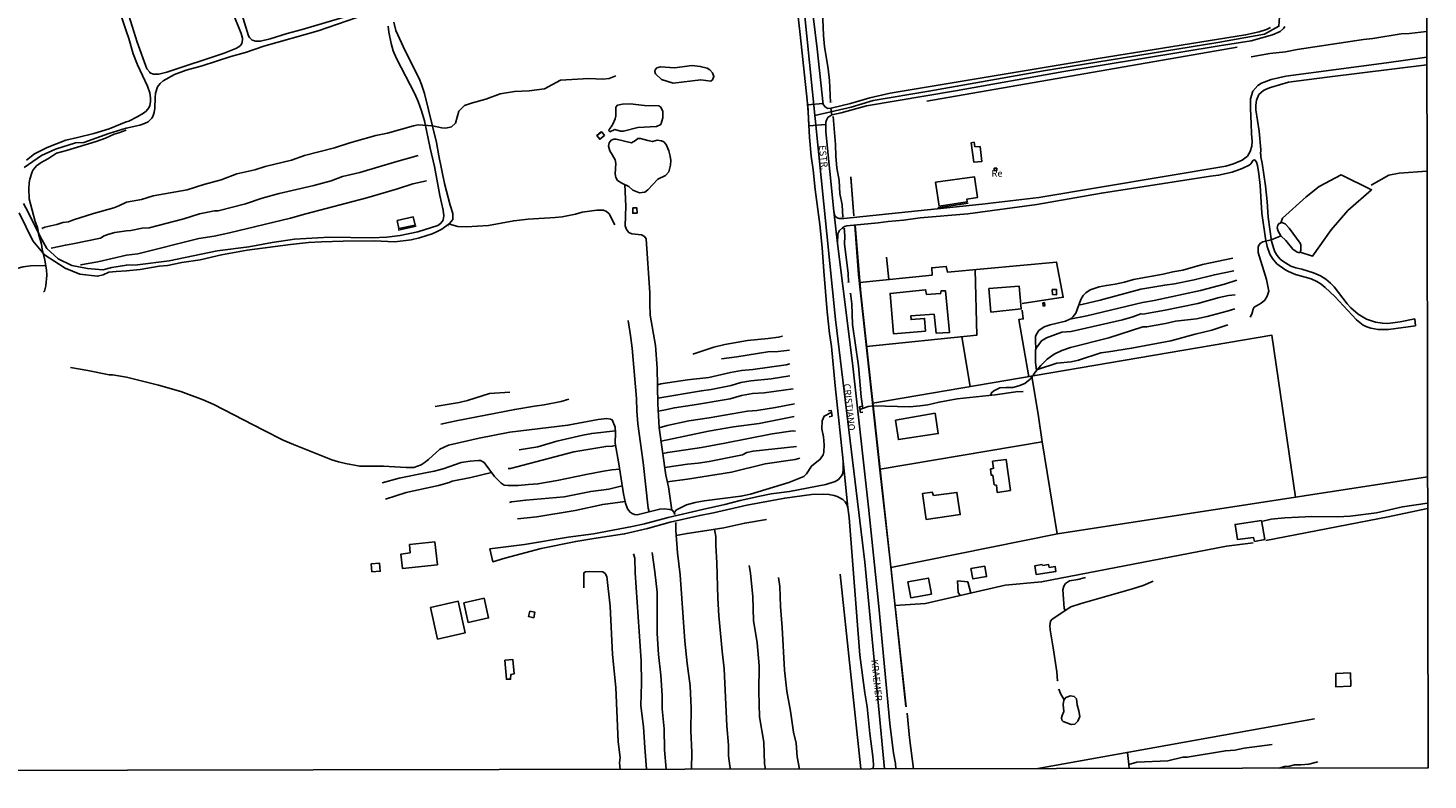
# Model space of a CAD drawing. Units: millimetres. Extents: x 175902 to 180726, y 1665955 to 1668736.
# Drawn here: x 180207 to 180726, y 1665960 to 1666239 of the extents above; entities that cross this region are included whole.
import ezdxf
from ezdxf.enums import TextEntityAlignment as Align

# ---------------------------------------------------------------- set-up
doc = ezdxf.new("R2010")
doc.units = ezdxf.units.MM
for name, color, linetype in [('V-ACUDE', 4, 'Continuous'), ('V-ARROIO', 5, 'Continuous'), ('V-BANHADO', 3, 'Continuous'), ('V-BUEIRO', 5, 'Continuous'), ('V-CRUZAMENTO', 1, 'Continuous'), ('V-EDIFICACAO', 2, 'Continuous'), ('V-EIXO_DE_LOGRADOURO', 3, 'Continuous'), ('V-LAGOA', 5, 'Continuous'), ('V-LOTE', 1, 'Continuous'), ('V-NOME_DOS_LOGRADOUROS', 7, 'Continuous'), ('V-PONTE_VIADUTO_PASSARELA', 2, 'Continuous'), ('V-QUADRA', 6, 'Continuous'), ('V-REFERENCIA', 2, 'Continuous'), ('V-TALVEGUE', 7, 'Continuous'), ('V-TESTADA', 141, 'Continuous'), ('V-VALETA', 6, 'Continuous'), ('X-LIMITE_5000', 7, 'Continuous')]:
    doc.layers.add(name, color=color, linetype=linetype)

# ---------------------------------------------------------------- blocks, each defined once
blk = doc.blocks.new('305')
at = {"color": 0, "linetype": 'ByBlock', "lineweight": -2, "const_width": 0.05}
blk.add_lwpolyline([(0.73, 0.39, 0.60863), (-0.73, 0.38)], format="xyb", dxfattribs=at)
blk = doc.blocks.new('872KIIP_img_geo')
at = {"layer": 'V-ACUDE'}
blk.add_lwpolyline([(180596.76, 1665985.59), (180596.12, 1665987.87), (180595.86, 1665990.01), (180595.09, 1665990.94), (180593.65, 1665991.14), (180591.99, 1665990.52), (180591.24, 1665989.57), (180591.01, 1665988.01), (180591.21, 1665985.33), (180590.58, 1665983.91), (180590.36, 1665982.96), (180590.51, 1665982.18), (180590.95, 1665981.71), (180593.96, 1665980.49), (180595.27, 1665980.72), (180596.4, 1665981.81), (180597.13, 1665983.46), (180596.75, 1665985.61)], close=True, dxfattribs=at)
at = {"layer": 'V-ARROIO'}
for points in [[(180223.22, 1666112.88), (180229.61, 1666111.78), (180237.57, 1666110.18), (180238.78, 1666110.13), (180243.89, 1666109.33)], [(180243.89, 1666109.33), (180255.82, 1666106.33), (180264.12, 1666104.03), (180272.34, 1666100.93), (180276.33, 1666099.21), (180294.67, 1666089.63), (180302.03, 1666085.97), (180305.87, 1666084.32), (180320.05, 1666078.72), (180322.55, 1666077.91), (180325.1, 1666077.3), (180330.35, 1666076.29), (180339.14, 1666076.27), (180347.56, 1666075.82), (180350.4, 1666075.89), (180353.13, 1666076.88), (180354.17, 1666077.51), (180355.83, 1666078.78), (180360.08, 1666082.65), (180363.3, 1666084.12), (180374.61, 1666086.74), (180385.92, 1666088.88), (180407.47, 1666091.52), (180418.68, 1666093.62), (180421.9, 1666093.98), (180423.32, 1666093.78)]]:
    blk.add_lwpolyline(points, dxfattribs=at)
at = {"layer": 'V-BANHADO'}
blk.add_lwpolyline([(180678.73, 1666155.68), (180683.28, 1666154.14), (180690.21, 1666164), (180696.38, 1666171.09), (180705.24, 1666178.79), (180693.99, 1666184.34), (180685.82, 1666180.03), (180681.04, 1666176.17), (180672.18, 1666168.31), (180671.6, 1666166.5), (180671.99, 1666166.63), (180673.17, 1666166.22), (180674.66, 1666164.57), (180678.83, 1666159.04), (180679.04, 1666158.38), (180679.07, 1666156.38), (180678.76, 1666155.7)], close=True, dxfattribs=at)
at = {"layer": 'V-CRUZAMENTO', "linetype": 'Continuous'}
for points in [[(180496.31, 1666210.29), (180501.96, 1666210.76)], [(180504.91, 1666209.03), (180505.3, 1666206.61)], [(180496.78, 1666202.58), (180503.04, 1666203.06)]]:
    blk.add_lwpolyline(points, dxfattribs=at)
at = {"layer": 'V-CRUZAMENTO'}
blk.add_lwpolyline([(180504.91, 1666209.03), (180503.77, 1666208.97), (180502.93, 1666209.39), (180502.01, 1666210.43), (180501.97, 1666210.76), (180496.33, 1666210.29), (180496.54, 1666207.7), (180496.77, 1666202.58), (180503.06, 1666203.06), (180503.05, 1666203.93), (180503.24, 1666204.61), (180503.79, 1666205.63), (180505.3, 1666206.61)], close=True, dxfattribs=at)
at = {"layer": 'V-EDIFICACAO'}
for points in [[(180419.81, 1666200.34), (180418.14, 1666198.92), (180419.32, 1666197.55), (180421.01, 1666198.96), (180419.81, 1666200.34)], [(180418.14, 1666198.96), (180419.28, 1666197.55), (180421.01, 1666198.96), (180420.01, 1666200.26), (180418.14, 1666198.96)], [(180558.27, 1666194.76), (180557.97, 1666196.43), (180556.9, 1666196.26), (180557.92, 1666189), (180560.87, 1666189.32), (180560.16, 1666194.85), (180558.27, 1666194.76)], [(180565.4, 1666186.77), (180565.42, 1666185.97), (180566.39, 1666186), (180566.33, 1666186.79), (180565.4, 1666186.77)], [(180543.63, 1666181.57), (180544.98, 1666172.69), (180555.36, 1666174.28), (180555.31, 1666175.35), (180559.27, 1666175.98), (180558.09, 1666183.66), (180543.63, 1666181.57)], [(180431.51, 1666172.12), (180431.51, 1666170.08), (180433.13, 1666170.17), (180432.98, 1666172.12), (180431.51, 1666172.12)], [(180344.2, 1666167.37), (180344.83, 1666164.39), (180350.85, 1666165.67), (180350.2, 1666168.74), (180344.2, 1666167.37)], [(180563.4, 1666142.16), (180564.21, 1666133.45), (180575.42, 1666134.66), (180574.7, 1666143.03), (180563.4, 1666142.16)], [(180540.37, 1666139.98), (180540.02, 1666141.76), (180526.82, 1666140.41), (180528.14, 1666125.38), (180539.96, 1666126.41), (180539.63, 1666131.09), (180534.6, 1666130.69), (180534.47, 1666132.05), (180543.12, 1666132.68), (180543.92, 1666125.61), (180548.91, 1666125.95), (180547.43, 1666141.31), (180545.73, 1666141.29), (180545.58, 1666140.32), (180540.37, 1666139.98)], [(180586.94, 1666141.8), (180587.02, 1666139.94), (180588.51, 1666139.9), (180588.5, 1666141.82), (180586.94, 1666141.8)], [(180583.42, 1666136.95), (180583.54, 1666135.75), (180584.13, 1666135.74), (180584.04, 1666136.98), (180583.42, 1666136.95)], [(180528.86, 1666093.38), (180529.93, 1666086.2), (180544.7, 1666088.4), (180543.52, 1666095.92), (180528.86, 1666093.38)], [(180564.84, 1666078.15), (180565.21, 1666075.55), (180564.03, 1666075.22), (180564.32, 1666072.97), (180564.86, 1666072.95), (180565.43, 1666069.44), (180566.22, 1666069.28), (180566.54, 1666066.59), (180571.4, 1666067.33), (180569.87, 1666078.78), (180564.84, 1666078.15)], [(180542.91, 1666065.39), (180542.45, 1666066.67), (180538.8, 1666066.16), (180540.24, 1666056.59), (180552.81, 1666058.38), (180551.62, 1666066.59), (180542.91, 1666065.39)], [(180661.88, 1666048.4), (180665.64, 1666049.15), (180664.41, 1666056.14), (180654.67, 1666054.72), (180655.6, 1666049.1), (180661.48, 1666049.88), (180661.88, 1666048.4)], [(180348.82, 1666047.22), (180349.01, 1666044.24), (180345.64, 1666043.75), (180346.26, 1666038.35), (180359.11, 1666039.76), (180358.16, 1666048.24), (180348.82, 1666047.22)], [(180334.61, 1666040.08), (180334.87, 1666037.15), (180337.93, 1666037.36), (180337.69, 1666040.35), (180334.61, 1666040.08)], [(180583.39, 1666039.53), (180583.1, 1666039.9), (180580.48, 1666039.43), (180581.01, 1666036.13), (180588.31, 1666037.3), (180588.06, 1666039.08), (180585.82, 1666038.81), (180585.57, 1666039.84), (180583.39, 1666039.53)], [(180533.36, 1666033.49), (180534.51, 1666027.56), (180542.13, 1666028.9), (180541.07, 1666034.85), (180533.36, 1666033.49)], [(180556.77, 1666038.36), (180557.51, 1666034.52), (180562.58, 1666035.38), (180561.94, 1666039.21), (180556.77, 1666038.36)], [(180356.62, 1666023.98), (180359.2, 1666012.21), (180369.43, 1666014.57), (180366.87, 1666026.25), (180356.62, 1666023.98)], [(180368.88, 1666025.7), (180370.5, 1666018.4), (180378.08, 1666020.08), (180376.42, 1666027.37), (180368.88, 1666025.7)], [(180393.33, 1666022.62), (180392.9, 1666020.55), (180394.82, 1666020.14), (180395.22, 1666022.21), (180393.33, 1666022.62)], [(180384.16, 1666004.34), (180384.71, 1665997.34), (180386.25, 1665997.32), (180386.37, 1665999.11), (180387.54, 1665999.27), (180387.12, 1666004.59), (180384.16, 1666004.34)], [(180692, 1665999.49), (180692, 1665994.47), (180697.49, 1665994.78), (180697.41, 1665999.64), (180692, 1665999.49)]]:
    blk.add_lwpolyline(points, close=True, dxfattribs=at)
at = {"layer": 'V-EIXO_DE_LOGRADOURO'}
for points in [[(180469.77, 1666518.26), (180477.17, 1666453.61), (180481.24, 1666398.86), (180488.46, 1666310.45), (180506.6, 1666130.67), (180517.52, 1666040.78), (180524.74, 1665964.07)], [(180499, 1666206.31), (180512.45, 1666209.5), (180520.59, 1666211.95), (180541.26, 1666215.33), (180583.67, 1666222.86), (180648.28, 1666233.45), (180665.57, 1666236.52), (180670.87, 1666239.44), (180671.64, 1666250.04), (180670.1, 1666267.7), (180668.95, 1666277.38)]]:
    blk.add_lwpolyline(points, dxfattribs=at)
at = {"layer": 'V-LAGOA'}
for points in [[(180441.74, 1666224.39), (180440.44, 1666224.01), (180439.82, 1666223.3), (180439.68, 1666222.68), (180439.89, 1666221.77), (180442.18, 1666219.76), (180446.5, 1666218.31), (180456.7, 1666219.55), (180460.4, 1666219.07), (180461.08, 1666219.59), (180461.59, 1666220.86), (180461.09, 1666222.2), (180460.12, 1666223.24), (180459.03, 1666223.9), (180456.49, 1666224.58), (180453.58, 1666224.91), (180446.97, 1666224.08), (180441.74, 1666224.39)], [(180423.45, 1666202.1), (180422.78, 1666201.11), (180422.7, 1666200.66), (180422.97, 1666200.32), (180424.88, 1666201.18), (180426.91, 1666200.58), (180428.06, 1666200.54), (180433.36, 1666201.85), (180440.34, 1666202.31), (180441.87, 1666203.02), (180442.65, 1666205.48), (180442.68, 1666207.86), (180441.91, 1666209.42), (180441.19, 1666209.88), (180435.85, 1666210.12), (180430.49, 1666210.64), (180427.75, 1666210.56), (180425.8, 1666210.14), (180425.22, 1666209.47), (180425.25, 1666206.22), (180424.97, 1666205.06), (180424.14, 1666203.14), (180423.45, 1666202.1)], [(180422.54, 1666195), (180422.75, 1666196.22), (180423.52, 1666197.18), (180424.44, 1666197.56), (180425.36, 1666197.56), (180431.02, 1666196.22), (180432.58, 1666197.11), (180433.42, 1666197.8), (180434.34, 1666197.88), (180437.09, 1666197.04), (180438.81, 1666196.7), (180440.52, 1666197.2), (180442.13, 1666197.01), (180442.99, 1666196.63), (180443.88, 1666195.63), (180444.91, 1666193.25), (180445.39, 1666191.26), (180445.66, 1666189.61), (180445.54, 1666187.88), (180444.83, 1666185.51), (180443.64, 1666184.12), (180440.82, 1666182.74), (180437.11, 1666178.79), (180436.04, 1666177.91), (180433.98, 1666177.68), (180431.57, 1666178.64), (180430.01, 1666180.03), (180427.48, 1666181.22), (180425.81, 1666182.3), (180425.19, 1666183.37), (180425.04, 1666184.72), (180425.23, 1666188.52), (180424.94, 1666189.91), (180424.06, 1666191.67), (180423.02, 1666193.28), (180422.54, 1666195)], [(180671.99, 1666166.63), (180673.17, 1666166.22), (180674.66, 1666164.57), (180678.83, 1666159.04), (180679.04, 1666158.38), (180679.07, 1666156.38), (180678.76, 1666155.7), (180678.48, 1666155.47), (180677.6, 1666155.66), (180676.05, 1666156.77), (180673.52, 1666159.98), (180671.66, 1666161.69), (180670.64, 1666163.42), (180670.29, 1666164.71), (180670.44, 1666165.68), (180670.94, 1666166.27), (180671.99, 1666166.63)]]:
    blk.add_lwpolyline(points, close=True, dxfattribs=at)
at = {"layer": 'V-LOTE'}
for points in [[(180540.42, 1666211.72), (180655.47, 1666231.64)], [(180513.47, 1666169.19), (180512.27, 1666183.4)], [(180532.74, 1665987.13), (180516.01, 1666140.43), (180513.86, 1666165.71)], [(180526.34, 1666145.53), (180525.53, 1666153.84)], [(180575.77, 1666136.63), (180590.97, 1666138.93), (180588.51, 1666151.97), (180548.12, 1666148.2), (180547.66, 1666150.4), (180542.29, 1666149.88), (180542.38, 1666147.2), (180515.67, 1666144.42)], [(180558.32, 1666149.15), (180558.99, 1666124.93), (180518.16, 1666120.7)], [(180578.24, 1666109.51), (180574.55, 1666130.72), (180576.17, 1666130.91), (180575.83, 1666134.16)], [(180677.04, 1666064.87), (180668.33, 1666124.88), (180520.46, 1666099.65)], [(180553.39, 1666124.35), (180556.48, 1666105.8)], [(180579.31, 1666109.69), (180581.79, 1666094.7), (180583.15, 1666085.37)], [(180523.13, 1666075.17), (180583.16, 1666085.37), (180588.76, 1666051.27)], [(180527.11, 1666038.72), (180588.83, 1666051.28), (180725.94, 1666072.41)], [(180725.96, 1666060.57), (180711.32, 1666057.56), (180666.04, 1666048.76)], [(180661.4, 1666047.91), (180651.54, 1666046.66), (180583, 1666033.39), (180569.5, 1666032.14), (180540.02, 1666025.41), (180528.65, 1666024.65)], [(180516.05, 1665964.06), (180508.37, 1666036.27)], [(180556.73, 1666029.22), (180555.61, 1666033.39), (180551.82, 1666033.78), (180552.06, 1666029.45), (180552.8, 1666028.33)], [(180535.49, 1665964.09), (180534.02, 1665975.57), (180533.17, 1665984.77)], [(180581.63, 1665964.18), (180684.07, 1665982.62)]]:
    blk.add_lwpolyline(points, dxfattribs=at)
at = {"layer": 'V-PONTE_VIADUTO_PASSARELA'}
for points in [[(180504, 1666096.84), (180505.01, 1666096.98), (180505.38, 1666094.91), (180504.32, 1666094.68)], [(180516.54, 1666098.59), (180515.55, 1666098.36), (180515.83, 1666096.24), (180516.75, 1666096.33)]]:
    blk.add_lwpolyline(points, dxfattribs=at)
at = {"layer": 'V-QUADRA'}
for points in [[(180520.63, 1665964.07), (180520.72, 1665965.65), (180520.51, 1665968.62), (180519.32, 1665977.2), (180518.32, 1665987.09), (180517.47, 1665992.29), (180515.69, 1666006.29), (180511.66, 1666057.34), (180511.15, 1666061.05), (180509.41, 1666078.15), (180506.44, 1666106.08), (180505.13, 1666120.7), (180504.41, 1666125.54), (180503.51, 1666133.55), (180502.24, 1666148.57), (180501.69, 1666157.44), (180500.76, 1666165.98), (180499.08, 1666178.9), (180498.34, 1666186.18), (180497.62, 1666191.21), (180496.96, 1666198.16), (180496.54, 1666207.7), (180496.18, 1666212.08), (180493.59, 1666236.44), (180488.79, 1666277.62)], [(180529.03, 1665964.08), (180528.9, 1665966.04), (180528.14, 1665969.85), (180526.81, 1665980.9), (180522.71, 1666024.23), (180518.83, 1666061.16), (180512.95, 1666114.53), (180507.31, 1666158.84), (180505.98, 1666170.91), (180503.09, 1666200.24), (180503.05, 1666203.93), (180503.24, 1666204.61), (180503.79, 1666205.63), (180505.32, 1666206.62), (180508.78, 1666207.36), (180518.08, 1666209.9), (180551.09, 1666215.51), (180591.18, 1666222.64), (180648.79, 1666232.19), (180660.59, 1666234.01), (180668.48, 1666236.22), (180671.32, 1666237.53), (180672.62, 1666238.55), (180673.12, 1666239.36)], [(180667.82, 1666238.95), (180666.34, 1666238.23), (180663.62, 1666237.38), (180658.57, 1666236.25), (180603.93, 1666227.54), (180526.89, 1666214.58), (180519.34, 1666212.88), (180512.22, 1666210.76), (180505.06, 1666209.04), (180503.77, 1666208.97), (180502.93, 1666209.39), (180502.01, 1666210.43), (180499.83, 1666231.02), (180497.79, 1666248.31)]]:
    blk.add_lwpolyline(points, dxfattribs=at)
at = {"layer": 'V-REFERENCIA'}
for points in [[(180343.03, 1666241.01), (180343.77, 1666237.81), (180347.13, 1666230.34), (180352.36, 1666220.05), (180353.28, 1666217.87), (180354.38, 1666214.45), (180358.86, 1666196.4), (180359.7, 1666191.35), (180361.78, 1666181.15), (180363.9, 1666173.05), (180364.85, 1666170.05), (180364.83, 1666167.75), (180363.61, 1666166.26), (180360.76, 1666164.26), (180358.52, 1666163.1), (180357.2, 1666162.5), (180352.45, 1666160.93), (180349.36, 1666160.21), (180343.35, 1666159.56), (180335.65, 1666159.83), (180324.16, 1666159.79), (180316.14, 1666159.53), (180311.39, 1666159.24), (180304.69, 1666158.58), (180288.63, 1666156.4), (180279.12, 1666154.64), (180271.21, 1666152.89), (180264.47, 1666151.83), (180259.14, 1666150.73), (180256.07, 1666150.43), (180249.05, 1666149.29), (180243.95, 1666148.76), (180240.15, 1666148.47), (180237.35, 1666148.23), (180235.31, 1666147.24), (180233.26, 1666146.74), (180226.63, 1666147.48), (180221.28, 1666149.71), (180213.63, 1666154.66), (180209.29, 1666159.86), (180204.19, 1666170.25)], [(180283.36, 1666244.36), (180286.42, 1666236.79), (180286.89, 1666234.99), (180286.91, 1666234.39), (180286.63, 1666232.99), (180286.16, 1666232.33), (180285.55, 1666231.82), (180284.41, 1666231.14), (180280.12, 1666229.45), (180258.91, 1666222.4), (180255.98, 1666221.7), (180253.93, 1666221.62), (180252.65, 1666222.19), (180252.59, 1666222.45), (180251.53, 1666223.7), (180247.94, 1666233.54), (180244.87, 1666243.43)], [(180325.32, 1666243.11), (180309.06, 1666238.18), (180303.5, 1666236.74), (180297.13, 1666234.81), (180293.61, 1666233.94), (180291.87, 1666233.86), (180290.49, 1666234.26), (180289.47, 1666235.28), (180289.15, 1666235.89), (180284.87, 1666250.05)], [(180239.83, 1666249.81), (180243.79, 1666237.7), (180244.8, 1666234.96), (180246.44, 1666229.26), (180248.01, 1666225.12), (180251.72, 1666217.17), (180252.54, 1666214.79), (180252.9, 1666212.84), (180252.88, 1666211.4), (180252.57, 1666210), (180252.18, 1666209.19), (180251.19, 1666208), (180250.26, 1666207.22), (180248.09, 1666205.94), (180244.79, 1666204.27), (180243.85, 1666203.99), (180237.58, 1666201.46), (180231.88, 1666199.63), (180225.8, 1666198.22), (180221.53, 1666197.15), (180214.58, 1666194.43), (180209.82, 1666192.18), (180206.89, 1666189.81)], [(180340.87, 1666239.42), (180341.12, 1666237.28), (180342.01, 1666232.99), (180342.8, 1666230.36), (180344.03, 1666227.48), (180350.73, 1666214.37), (180352.01, 1666211.5), (180353.28, 1666208.09), (180354.36, 1666204.4), (180356.4, 1666194.28), (180358.01, 1666187.47), (180360.08, 1666176.65), (180361.31, 1666171.27), (180361.55, 1666169.15), (180361.31, 1666167.7), (180361.04, 1666167.11), (180360.32, 1666166.26), (180359.24, 1666165.56), (180351.94, 1666163.16), (180345.33, 1666161.89), (180340.45, 1666161.29), (180334.89, 1666160.93), (180319.17, 1666161.21), (180306.21, 1666160.49), (180297.94, 1666159.28), (180289.26, 1666157.69), (180277.6, 1666156.16), (180259.7, 1666152.49), (180248.05, 1666151.03), (180243.94, 1666150.91), (180238.57, 1666150), (180235.14, 1666149.17), (180229.49, 1666149.67), (180223.66, 1666150.67), (180218.69, 1666153.16), (180214.41, 1666156.99), (180212.01, 1666161.48), (180207.56, 1666170.45), (180205.84, 1666173.78)], [(180206.01, 1666187.08), (180212.52, 1666191.57), (180217.66, 1666193.9), (180225.03, 1666196.22), (180228.12, 1666196.39), (180237.37, 1666199.72), (180243.85, 1666201.69), (180248.88, 1666202.8), (180250.57, 1666203.36), (180251.95, 1666204.03), (180253.39, 1666205.37), (180253.75, 1666205.97), (180254.26, 1666207.5), (180254.47, 1666209.02), (180254.54, 1666212.88), (180254.73, 1666214.67), (180255.49, 1666216.96), (180256.4, 1666218.23), (180257.53, 1666219.22), (180261.75, 1666221.6), (180266.06, 1666223.21), (180271.94, 1666224.82), (180282.58, 1666228.26), (180288.06, 1666229.74), (180294.85, 1666232.08), (180314.97, 1666237.79), (180329.33, 1666242.72)], [(180725.67, 1666228.04), (180710.75, 1666225.9), (180673.46, 1666220.92), (180667.99, 1666219.71), (180664.47, 1666218.29), (180663.11, 1666217.42), (180661.18, 1666215.39), (180660.39, 1666212.5), (180660.31, 1666208.9), (180660.66, 1666203.25), (180660.69, 1666199.61), (180660.95, 1666196.87), (180660.82, 1666195.04), (180660.29, 1666192.99), (180659.23, 1666191.21), (180657.26, 1666189.82), (180654.05, 1666188.38), (180651.28, 1666187.59), (180582, 1666175.89), (180560.92, 1666173.45), (180509.67, 1666168.12), (180507.97, 1666168.15), (180507.3, 1666168.42), (180506.66, 1666168.93), (180506.42, 1666169.17), (180505.98, 1666170.91)], [(180507.31, 1666158.84), (180507.46, 1666162.42), (180508.08, 1666163.65), (180509.16, 1666164.73), (180509.9, 1666165.22), (180510.77, 1666165.43), (180522.44, 1666166.55), (180526.19, 1666167.07), (180531.82, 1666167.53), (180538.01, 1666168.44), (180555.61, 1666169.9), (180581.24, 1666173.38), (180605.16, 1666177.56), (180645.53, 1666183.87), (180648.52, 1666184.18), (180653.59, 1666185.35), (180657.34, 1666186.68), (180659.85, 1666187.91), (180660.48, 1666188.49), (180661.39, 1666189.81), (180661.97, 1666189.87), (180662.54, 1666189), (180662.94, 1666187.77), (180663.41, 1666184.78), (180663.96, 1666180.39), (180664.63, 1666170.12), (180665.93, 1666160.7), (180666.57, 1666157.75), (180667.57, 1666154.91), (180668.46, 1666153.32), (180670.17, 1666151.39), (180673.14, 1666149.2), (180674.44, 1666148.48), (180677.05, 1666147.36), (180682.84, 1666145.77), (180684.92, 1666144.77), (180686.55, 1666143.75), (180688.08, 1666142.61), (180691.64, 1666139.19), (180699.62, 1666130.6), (180702.14, 1666128.63), (180703.46, 1666127.95), (180704.94, 1666127.46), (180707.61, 1666127), (180711.52, 1666127), (180721.46, 1666128.38), (180721.21, 1666130.92), (180715.76, 1666129.8), (180711.24, 1666129.27), (180709.27, 1666129.33), (180706.68, 1666129.77), (180703.39, 1666130.88), (180700.23, 1666132.68), (180697.51, 1666135.01), (180696.13, 1666136.5), (180691.36, 1666142.76), (180690.03, 1666144.16), (180688.23, 1666145.71), (180686.25, 1666146.91), (180683.77, 1666148.01), (180679.36, 1666149.37), (180677.13, 1666149.88), (180675.37, 1666150.52), (180672.34, 1666152.32), (180671.36, 1666153.09), (180670.26, 1666154.45), (180669.43, 1666155.84), (180668.98, 1666156.93), (180668.09, 1666159.73), (180666.95, 1666168.68), (180666.55, 1666174.43), (180665.87, 1666180.3), (180664.72, 1666188.62), (180664.23, 1666190.99), (180664.21, 1666192.05), (180664.11, 1666191.97), (180664.24, 1666193.65), (180663.57, 1666200.5), (180662.3, 1666208.51), (180662.3, 1666210.13), (180662.56, 1666212.04), (180663.47, 1666214.09), (180665.17, 1666215.62), (180666.16, 1666216.15), (180667.82, 1666216.74), (180674.4, 1666218.65), (180688.82, 1666220.58), (180725.67, 1666225.12)], [(180511.15, 1666061.05), (180510.9, 1666061.9), (180510.22, 1666063.05), (180509.35, 1666063.98), (180507.25, 1666065.1), (180506.15, 1666065.46), (180504.16, 1666065.84), (180502.08, 1666065.97), (180497.67, 1666065.84), (180487.82, 1666064.49), (180473.72, 1666061.82), (180461.39, 1666059.01), (180456.35, 1666058.06), (180445.32, 1666055.53), (180437, 1666053.24), (180428.47, 1666051.21), (180417.12, 1666049.56), (180410.36, 1666048.41), (180397.6, 1666045.76), (180384.15, 1666042.27), (180379.64, 1666040.87), (180378.62, 1666045.73), (180391.35, 1666047.3), (180407.56, 1666049.98), (180417.02, 1666051.25), (180431.25, 1666053.93), (180435.9, 1666054.98), (180444.61, 1666057.32), (180457.36, 1666060.31), (180465.68, 1666062.07), (180471.3, 1666063.62), (180478.58, 1666065.19), (180482.82, 1666066.03), (180489.54, 1666066.91), (180503.05, 1666069.58), (180506.53, 1666070.7), (180507.72, 1666071.44), (180508.88, 1666072.72), (180509.31, 1666073.65), (180509.52, 1666075.22), (180509.41, 1666078.15)]]:
    blk.add_lwpolyline(points, dxfattribs=at)
at = {"layer": 'V-TALVEGUE'}
blk.add_lwpolyline([(180725.96, 1666062.64), (180716.66, 1666061.23), (180707.02, 1666059.01), (180697.34, 1666057.83), (180692.56, 1666057.49), (180683.14, 1666057.65), (180678.17, 1666057.46), (180673.12, 1666057.16), (180668.03, 1666056.63), (180664.98, 1666055.94)], dxfattribs=at)
at = {"layer": 'V-TESTADA'}
for points in [[(180513.46, 1666169.12), (180512.29, 1666183.56)], [(180544.55, 1666172.13), (180555.81, 1666173.9)], [(180344.62, 1666163.83), (180351.23, 1666165.37)], [(180513.77, 1666165.71), (180515.2, 1666147.44), (180523.12, 1666073.82), (180527.34, 1666036.94), (180532.73, 1665987.21)]]:
    blk.add_lwpolyline(points, dxfattribs=at)
at = {"layer": 'V-VALETA'}
for points in [[(180501.57, 1666251.27), (180502.16, 1666236.02), (180502.56, 1666231.9), (180503.87, 1666223.62), (180504.34, 1666219.34), (180504.82, 1666211.16)], [(180725.52, 1666237.52), (180719.32, 1666236.76), (180716.15, 1666236.58), (180705.7, 1666234.88), (180702.23, 1666234.49), (180677.7, 1666230.87), (180673.28, 1666230), (180667.57, 1666229.38), (180660.67, 1666228.09)], [(180243.9, 1666174.2), (180249.46, 1666175.25), (180253.86, 1666176.62), (180266.42, 1666178.82), (180272.66, 1666180.82), (180278.98, 1666182.54), (180284.79, 1666184.66), (180291.54, 1666186.23), (180295.31, 1666187.49), (180305.05, 1666189.81), (180309.88, 1666191.53), (180321.02, 1666194.39), (180326.63, 1666196.19), (180336.29, 1666198.9), (180340.61, 1666199.84), (180350.27, 1666202.58), (180351.97, 1666202.86), (180357.27, 1666202.57), (180360.73, 1666201.79), (180362.2, 1666201.68), (180364.35, 1666202.15), (180365.89, 1666203.48), (180367.07, 1666207.98), (180369.2, 1666210.02), (180372.1, 1666211.03), (180377.09, 1666212.36), (180382.39, 1666214.36), (180387.73, 1666215.26), (180393.15, 1666215.46), (180398.84, 1666216.29), (180404.69, 1666219.42), (180415.21, 1666220.09), (180420.39, 1666219.86), (180422.76, 1666220.1), (180425.22, 1666221)], [(180505.7, 1666205.96), (180506.62, 1666195.56), (180506.72, 1666191.31), (180507.1, 1666186.9), (180507.92, 1666182.3), (180508.26, 1666177.47), (180509.03, 1666173.19), (180509.3, 1666168.61)], [(180218.04, 1666192.39), (180221.76, 1666193.36), (180232.74, 1666196.68), (180236.11, 1666197.96), (180239.34, 1666199.43), (180241.09, 1666199.9), (180243.85, 1666200.95)], [(180213.22, 1666141.02), (180213.56, 1666141.23), (180214.09, 1666143.14), (180214.43, 1666147.1), (180214.29, 1666149.14), (180213.73, 1666152.77), (180212.72, 1666156.81), (180212.41, 1666158.68), (180211.36, 1666162.51), (180211.41, 1666162.88), (180210.94, 1666164.85), (180210.08, 1666167), (180207.86, 1666175.51), (180207.75, 1666179.12), (180207.9, 1666181.37), (180208.13, 1666182.69), (180209.01, 1666185.42), (180209.41, 1666186.23), (180210.61, 1666187.64), (180212.33, 1666188.97), (180215.06, 1666190.42), (180218.04, 1666192.39)], [(180243.92, 1666163.62), (180245.6, 1666163.73), (180249.71, 1666164.52), (180252.35, 1666164.72), (180265.18, 1666168.09), (180270.99, 1666169.89), (180276.52, 1666170.99), (180277.87, 1666171.03), (180288.02, 1666173.54), (180294.26, 1666175.69), (180300.5, 1666177.45), (180313.36, 1666180.43), (180319.83, 1666182.15), (180323.99, 1666183.76), (180330.42, 1666185.25), (180343.28, 1666189.09), (180352.04, 1666191.48)], [(180725.74, 1666185.75), (180715.49, 1666185.02), (180711.63, 1666184.19), (180705.06, 1666180.58)], [(180355.13, 1666182.1), (180350.07, 1666181.05), (180344.3, 1666179.14), (180333, 1666175.79), (180310.4, 1666169.87), (180304.75, 1666168.23), (180282.15, 1666162.9), (180276.42, 1666161.65), (180270.81, 1666160.8), (180248.13, 1666155), (180243.94, 1666154.54)], [(180446.03, 1666060.01), (180444.7, 1666068.7), (180443.74, 1666073.03), (180441.26, 1666090.53), (180440.81, 1666099.43), (180440.6, 1666112.66), (180439.89, 1666121.02), (180437.95, 1666132.35), (180437.8, 1666136.5), (180437.86, 1666140.65), (180436.44, 1666160.62), (180435.87, 1666161.43), (180434.76, 1666162.07), (180431.11, 1666162.53), (180430.07, 1666163), (180429.13, 1666164.02), (180428.72, 1666165.43), (180428.92, 1666172.78), (180428.52, 1666180.73)], [(180212.54, 1666164.46), (180213.66, 1666165), (180218.16, 1666165.93), (180220.32, 1666166.63), (180222.43, 1666166.95), (180224.27, 1666167.67), (180231.75, 1666170.04), (180239.23, 1666172.09), (180241.17, 1666172.82), (180243.9, 1666174.2)], [(180424.84, 1666165.77), (180422.73, 1666169.85), (180421.79, 1666170.73), (180420.68, 1666171.3), (180418.24, 1666171.25), (180412.8, 1666170.47), (180410.34, 1666169.81), (180405.3, 1666168.81), (180402.77, 1666168.47), (180392.73, 1666167.9), (180387.44, 1666167.33), (180378.01, 1666165.59), (180369.9, 1666165.07), (180366.65, 1666165.18), (180363.57, 1666166)], [(180509.79, 1666164.56), (180510.02, 1666161.78), (180509.91, 1666158.61), (180511.27, 1666147.88), (180511.44, 1666144.37)], [(180216.02, 1666157.1), (180221.3, 1666158.33), (180224.08, 1666158.77), (180234.27, 1666160.89), (180235.63, 1666161.71), (180237.44, 1666162.35), (180239.64, 1666162.96), (180243.92, 1666163.62)], [(180660.25, 1666131.58), (180660.9, 1666132.7), (180661.36, 1666134.54), (180661.76, 1666135.28), (180664.34, 1666136.82), (180665.69, 1666137.9), (180666.54, 1666139.33), (180667.17, 1666141.17), (180666.24, 1666145.51), (180663.17, 1666155.54), (180663.26, 1666157.49), (180663.5, 1666158.29), (180664.1, 1666159.01), (180664.91, 1666159.51), (180668.03, 1666160.23), (180671.68, 1666161.67)], [(180226.92, 1666150.98), (180233.35, 1666152.12), (180243.94, 1666154.54)], [(180593.54, 1666130.86), (180594.64, 1666131.85), (180595.63, 1666133.09), (180597.54, 1666138.1), (180598.39, 1666139.58), (180599.35, 1666140.55), (180600.91, 1666141.67), (180604.35, 1666142.77), (180607.01, 1666143.37), (180610.29, 1666143.83), (180613.69, 1666144.52), (180617.06, 1666145.55), (180628.01, 1666147.55), (180631.64, 1666148.42), (180635.34, 1666149.06), (180642.6, 1666151.06), (180653.8, 1666153.42)], [(180154.03, 1666141.67), (180154.94, 1666141.57), (180157.12, 1666141.69), (180169.57, 1666144.2), (180174.33, 1666144.62), (180189.07, 1666147.61), (180199.13, 1666148.5), (180205.61, 1666150.25), (180208.41, 1666150.62), (180214.06, 1666150.77)], [(180654.25, 1666148.77), (180647.02, 1666147.29), (180639.56, 1666145.45), (180632.16, 1666143.89), (180628.58, 1666143.48), (180619.79, 1666142.01), (180604.65, 1666137.86), (180597.93, 1666136.28), (180596.8, 1666136.16)], [(180655.28, 1666145.27), (180650.77, 1666143.84), (180641.83, 1666141.4), (180624.68, 1666137.72), (180620.36, 1666137.03), (180599.72, 1666132.12), (180593.39, 1666130.83), (180591.84, 1666130.12), (180586.16, 1666128.7), (180583.94, 1666127.94), (180581.97, 1666126.61), (180581.11, 1666125.3), (180580.74, 1666124.38), (180580.67, 1666122.95), (180580.85, 1666119.68)], [(180512.2, 1666140.48), (180512.68, 1666136.51), (180512.96, 1666128.88), (180515.15, 1666113.57), (180516.11, 1666102.06), (180516.79, 1666097.77)], [(180654.71, 1666139.86), (180652.28, 1666139.65), (180648.77, 1666138.85), (180640.82, 1666136.66), (180628.81, 1666134.2), (180620.49, 1666132.72), (180619.72, 1666132.83), (180616.77, 1666131.64), (180613.01, 1666130.56), (180593.98, 1666126.32), (180590.51, 1666126.04), (180584.82, 1666123.95), (180582.95, 1666122.78), (180580.98, 1666120.04), (180580.74, 1666119.37), (180580.72, 1666114.91), (180581.13, 1666111.82)], [(180564.12, 1666102.67), (180564.47, 1666103.52), (180565.26, 1666104.26), (180567.47, 1666105.31), (180569.85, 1666105.54), (180572.33, 1666105.49), (180574.55, 1666106.09), (180576.77, 1666106.96), (180578.74, 1666108.57), (180579.71, 1666109.76), (180580.59, 1666111.21), (180582.74, 1666113.65), (180585.08, 1666115.97), (180587.65, 1666117.81), (180590.45, 1666119.21), (180593.73, 1666120.27), (180607.93, 1666123.96), (180620.52, 1666128), (180621.93, 1666128.03), (180628.91, 1666129.23), (180632.56, 1666130.06), (180640.39, 1666131), (180644.32, 1666131.83), (180651.76, 1666133.79), (180654.51, 1666134.66)], [(180437.65, 1666059.44), (180437.24, 1666060.73), (180435.39, 1666077.64), (180433.42, 1666092.06), (180433.03, 1666096.84), (180432.91, 1666101.46), (180431.26, 1666120.11), (180430.73, 1666124.73), (180429.75, 1666130.32)], [(180581.43, 1666112.17), (180588.65, 1666114.53), (180593.93, 1666115.06), (180596.66, 1666115.59), (180604.89, 1666118.37), (180607.73, 1666118.69), (180616.34, 1666120.07), (180630.83, 1666122.82), (180639.82, 1666125.26), (180646.04, 1666126.73), (180652.03, 1666128.77)], [(180453.74, 1666117.87), (180461.52, 1666120.44), (180465.6, 1666121.41), (180474.02, 1666122.97), (180481.62, 1666123.61), (180485.51, 1666124.21), (180486.96, 1666124.58)], [(180489.64, 1666119.29), (180485.33, 1666118.83), (180481.54, 1666118.78), (180470.02, 1666116.89), (180464.43, 1666116.13)], [(180440.7, 1666106.48), (180441.85, 1666106.84), (180451.8, 1666108.39), (180459.65, 1666109.26), (180467.75, 1666111.1), (180471.84, 1666111.79), (180475.95, 1666112.11), (180488.4, 1666113.91), (180489.75, 1666114.3)], [(180489.72, 1666109.77), (180482.74, 1666108.76), (180475.3, 1666107.96), (180471.58, 1666107.32), (180467.93, 1666106.19), (180460.59, 1666104.77), (180456.94, 1666104.29), (180440.76, 1666101.53)], [(180358.27, 1666098.49), (180367.21, 1666099.98), (180370.25, 1666100.7), (180378.43, 1666103.23), (180386.02, 1666103.73)], [(180440.92, 1666096.75), (180442.98, 1666097.03), (180446.93, 1666097.97), (180455.08, 1666099.16), (180467.62, 1666101.34), (180471.78, 1666102.56), (180475.91, 1666103.27), (180480.25, 1666103.52), (180490.95, 1666104.95)], [(180515.69, 1666097.29), (180518.68, 1666098.5), (180520.57, 1666098.69), (180534.18, 1666098.32), (180537.81, 1666098.64), (180540.78, 1666099.07), (180544.97, 1666100.11), (180551.71, 1666101.25), (180565.82, 1666102.83), (180573.38, 1666103.87), (180576.13, 1666104.03)], [(180407.87, 1666101.18), (180404.95, 1666100.32), (180398.67, 1666099.01), (180395.08, 1666098.56), (180387.82, 1666097.34), (180366.12, 1666093.14), (180360.41, 1666091.9)], [(180491.45, 1666099.49), (180484.36, 1666098.1), (180477.45, 1666097), (180474.05, 1666096.66), (180459.8, 1666094.2), (180452.29, 1666093.09), (180444.25, 1666091.39), (180441.26, 1666090.52)], [(180423.93, 1666093.49), (180423.32, 1666093.78)], [(180423.93, 1666093.5), (180425.03, 1666090.82), (180425.13, 1666088.69), (180425.03, 1666084.8), (180426.36, 1666077.24), (180428.05, 1666066.12), (180428.79, 1666062.57), (180429.6, 1666060.54), (180430.53, 1666059.25), (180431.31, 1666058.73), (180432.19, 1666058.39), (180433.11, 1666058.32), (180441.53, 1666060.4), (180443.19, 1666060.51), (180445.26, 1666060.28), (180446.08, 1666059.99), (180446.89, 1666059.17), (180447.05, 1666058.35)], [(180441.99, 1666085.61), (180459.55, 1666089.28), (180468.82, 1666090.87), (180478.3, 1666092.2), (180491.29, 1666094.72)], [(180446.89, 1666059.17), (180447.75, 1666060.08), (180451.47, 1666061.99), (180454.64, 1666062.84), (180457.97, 1666063.44), (180471.56, 1666065.19), (180475.07, 1666065.93), (180489.36, 1666070.3), (180494.93, 1666072.51), (180495.84, 1666073.43), (180497.69, 1666076.35), (180500.97, 1666078.86), (180502.11, 1666080.56), (180502.29, 1666081.46), (180502.39, 1666084.27), (180502.13, 1666087.21), (180501.59, 1666090.15), (180501.69, 1666093.19), (180502.46, 1666094.87), (180505.01, 1666096.27)], [(180389.47, 1666082.44), (180396.32, 1666083.48), (180403.42, 1666085.62), (180413.03, 1666087.84), (180416.3, 1666088.45), (180425.09, 1666089.47)], [(180491.83, 1666089.36), (180490.78, 1666089.38), (180483.15, 1666088.3), (180465.61, 1666084.81), (180457.03, 1666083.27), (180444.47, 1666081.43), (180442.68, 1666081.03)], [(180425.17, 1666083.96), (180423.91, 1666083.74), (180421.53, 1666083.65), (180409.74, 1666081.59), (180386.2, 1666075.49), (180385.4, 1666075.44)], [(180443.39, 1666075.78), (180451.83, 1666077.07), (180455.78, 1666077.44), (180459.87, 1666078.06), (180472.2, 1666080.51), (180473.75, 1666081.34), (180476.1, 1666081.94), (180492.18, 1666083.65)], [(180426.64, 1666075.17), (180423.77, 1666075.01), (180420.7, 1666074.47), (180414.23, 1666073.29), (180403.45, 1666070.96), (180396.37, 1666069.76), (180392.9, 1666069.56), (180389, 1666069.11), (180385.35, 1666069.13), (180383.87, 1666069.33), (180382.8, 1666070.01), (180380.23, 1666072.54), (180376.49, 1666077.63), (180375.12, 1666078.42), (180374.33, 1666078.4), (180371.24, 1666078.17), (180367.95, 1666077.7), (180361.27, 1666075.3), (180357.98, 1666074.42), (180354.73, 1666073.9), (180344.98, 1666071.86), (180338.67, 1666070.12)], [(180493.43, 1666079.28), (180491.69, 1666078.82), (180480.55, 1666077.17), (180468.03, 1666074.11), (180451.8, 1666071.54), (180444.29, 1666070.57)], [(180339.91, 1666064.14), (180347.55, 1666066.57), (180359.48, 1666069.21), (180363.45, 1666070.3), (180364.64, 1666070.82), (180371.46, 1666072.18), (180379.12, 1666073.99)], [(180385.85, 1666062.87), (180386.63, 1666063.12), (180391.9, 1666063.77), (180406.05, 1666064.91), (180415.92, 1666066.95), (180422.62, 1666067.83), (180427.58, 1666068.98)], [(180428.66, 1666063.19), (180420.4, 1666062.15), (180410.22, 1666059.91), (180396, 1666057.55), (180388.75, 1666056.83)], [(180453.28, 1665963.95), (180453.41, 1665970.22), (180453.07, 1665978.23), (180453.18, 1665986.6), (180452.75, 1665994.93), (180451.69, 1666003.17), (180450.85, 1666011.41), (180449.02, 1666035.98), (180448.05, 1666044.17), (180447.48, 1666052.5), (180447.46, 1666055.44)], [(180447.61, 1666050.6), (180451.62, 1666051.41), (180457.39, 1666052.18), (180465.24, 1666053.49), (180473, 1666055.21), (180481.08, 1666056.57)], [(180461.76, 1666052.91), (180462.24, 1666050.29), (180462.24, 1666046.85), (180462.62, 1666040.51), (180463.02, 1666027.38), (180463.45, 1666020.82), (180464.59, 1666007.74), (180465.34, 1666001.22), (180466.39, 1665980), (180467, 1665972.9), (180466.98, 1665968.87), (180467.49, 1665965.25), (180467.72, 1665963.96)], [(180436.6, 1665963.92), (180435.93, 1665972), (180435.5, 1665979.69), (180434.53, 1665987.43), (180434.73, 1665995.85), (180434.62, 1666004.09), (180432.34, 1666036.77), (180432.32, 1666042.2), (180431.75, 1666043.83)], [(180438.68, 1666044.28), (180439.7, 1666037.13), (180440.54, 1666029.57), (180440.5, 1666014.27), (180441.02, 1666006.49), (180441.95, 1665998.8), (180442.43, 1665991.33), (180442.41, 1665986.31), (180443.11, 1665978.98), (180443.31, 1665971.15), (180443.83, 1665963.93)], [(180480.68, 1665964), (180480.34, 1665965.97), (180480.03, 1665973.98), (180478.47, 1665983.39), (180478.22, 1665992.8), (180478.38, 1666002.26), (180477.54, 1666010.81), (180476.3, 1666019.09), (180475.96, 1666027.82), (180475.12, 1666036.6), (180474.64, 1666039.5)], [(180413.36, 1666031.21), (180413.4, 1666036.78), (180413.97, 1666037.14), (180415.32, 1666037.32), (180420.41, 1666037.19), (180421.32, 1666036.47), (180421.91, 1666035.42), (180423.09, 1666024.43), (180423.96, 1666006.52), (180425.23, 1665994.25), (180426.1, 1665974.11), (180426.89, 1665968.36), (180426.64, 1665966.28), (180426.73, 1665965.24)], [(180485.51, 1666035.06), (180486.01, 1666031.76), (180486.26, 1666024.25), (180486.87, 1666016.56), (180487.68, 1666000.64), (180488.56, 1665992.86), (180489.99, 1665985.44), (180491.05, 1665977.66), (180492.07, 1665973.59), (180492.43, 1665968.52), (180493.27, 1665964.02)], [(180591.73, 1666022.79), (180591.35, 1666023.69), (180590.89, 1666030.43), (180591.25, 1666031.81), (180591.77, 1666032.78), (180593.31, 1666033.76), (180596.34, 1666034.29), (180599.25, 1666035.05)], [(180624.35, 1666033.69), (180620.59, 1666032.13), (180616.71, 1666030.84), (180597.64, 1666025.42), (180593.85, 1666024.11), (180586.94, 1666019.65), (180586.26, 1666018.89), (180586.08, 1666017.12), (180586.16, 1666015.65), (180587.32, 1666008.95), (180588.59, 1666000.07), (180588.83, 1665996.67)], [(180589.41, 1665993.68), (180589.98, 1665992.08), (180591.29, 1665989.63)], [(180668.41, 1665973.17), (180658.08, 1665971.77), (180654.55, 1665971.08), (180651.08, 1665970.8), (180636.96, 1665968.4), (180635.27, 1665968.4), (180629.78, 1665967.07), (180618.26, 1665966.54), (180615.28, 1665965.74), (180615.36, 1665964.23)], [(180615.28, 1665965.72), (180614.83, 1665970.11)], [(180685.36, 1665966.74), (180681.93, 1665965.82), (180678.97, 1665965.54), (180676.73, 1665965.59), (180674.78, 1665965.08), (180672.95, 1665964.94), (180671, 1665964.33)], [(180426.73, 1665965.24), (180426.79, 1665963.9)]]:
    blk.add_lwpolyline(points, dxfattribs=at)
at = {"layer": 'X-LIMITE_5000'}
blk.add_lwpolyline([(178311.43, 1668731.38), (178793.4, 1668732.31), (179275.37, 1668733.23), (179757.34, 1668734.13), (180239.3, 1668735), (180721.27, 1668735.86), (180722.24, 1668181.57), (180723.22, 1667627.29), (180724.18, 1667073), (180725.16, 1666518.72), (180726.13, 1665964.43), (180244.28, 1665963.58), (179762.43, 1665962.7), (179280.58, 1665961.8), (178798.74, 1665960.89), (178316.89, 1665959.95), (178315.8, 1666514.23), (178314.7, 1667068.52), (178313.61, 1667622.8), (178312.52, 1668177.09), (178311.43, 1668731.38)], dxfattribs=at)
at = {"layer": 'V-BUEIRO'}
for p, xscale, yscale, zscale, rotation in [((180661.45, 1666228.23), 0.999998432683984, 0.999998432683984, 0.999998432683984, 91), ((180504.79, 1666211.97), 0.999999753807213, 0.999999753807213, 0.999999753807213, 182), ((180505.78, 1666205.14), 1.000000407277494, 1.000000407277494, 1.000000407277494, 356), ((180509.25, 1666169.39), 0.999999662430627, 0.999999662430627, 0.999999662430627, 186), ((180364.18, 1666165.43), 0.999998888862659, 0.999998888862659, 0.999998888862659, 48), ((180509.77, 1666163.73), 1.000000407277494, 1.000000407277494, 1.000000407277494, 356), ((180227.66, 1666151.34), 0.999997563065364, 0.999997563065364, 0.999997563065364, 119), ((180511.4, 1666145.16), 0.999999662430627, 0.999999662430627, 0.999999662430627, 186), ((180446.82, 1666059.15), 0.999997392660879, 0.999997392660879, 0.999997392660879, 193), ((180588.77, 1665997.45), 0.999999337072235, 0.999999337072235, 0.999999337072235, 188), ((180589.62, 1665992.88), 0.999995949604668, 0.999995949604668, 0.999995949604668, 19)]:
    blk.add_blockref('305', p, dxfattribs=dict(at, xscale=xscale, yscale=yscale, zscale=zscale, rotation=rotation))
at = {"layer": 'V-BUEIRO', "xscale": 0.999998301267624, "yscale": 0.999998301267624, "zscale": 0.999998301267624}
for p in [(180512.28, 1666139.65), (180447.47, 1666054.63)]:
    blk.add_blockref('305', p, dxfattribs=at)
at = {"layer": 'V-NOME_DOS_LOGRADOUROS'}
for s, p in [('ESTR.', (180499.66, 1666195.11)), ('CRISTIANO', (180508.82, 1666106.7)), ('KRAEMER', (180519.09, 1666004.41))]:
    blk.add_text(s, height=2.5, rotation=276, dxfattribs=at).set_placement(p, align=Align.BOTTOM_LEFT)
blk.add_text('Re', height=2.5, dxfattribs=at).set_placement((180564.44, 1666182.87), align=Align.BOTTOM_LEFT)

msp = doc.modelspace()

# ---------------------------------------------------------------- block references
msp.add_blockref('872KIIP_img_geo', (0, 0))

doc.saveas('drawing.dxf')
